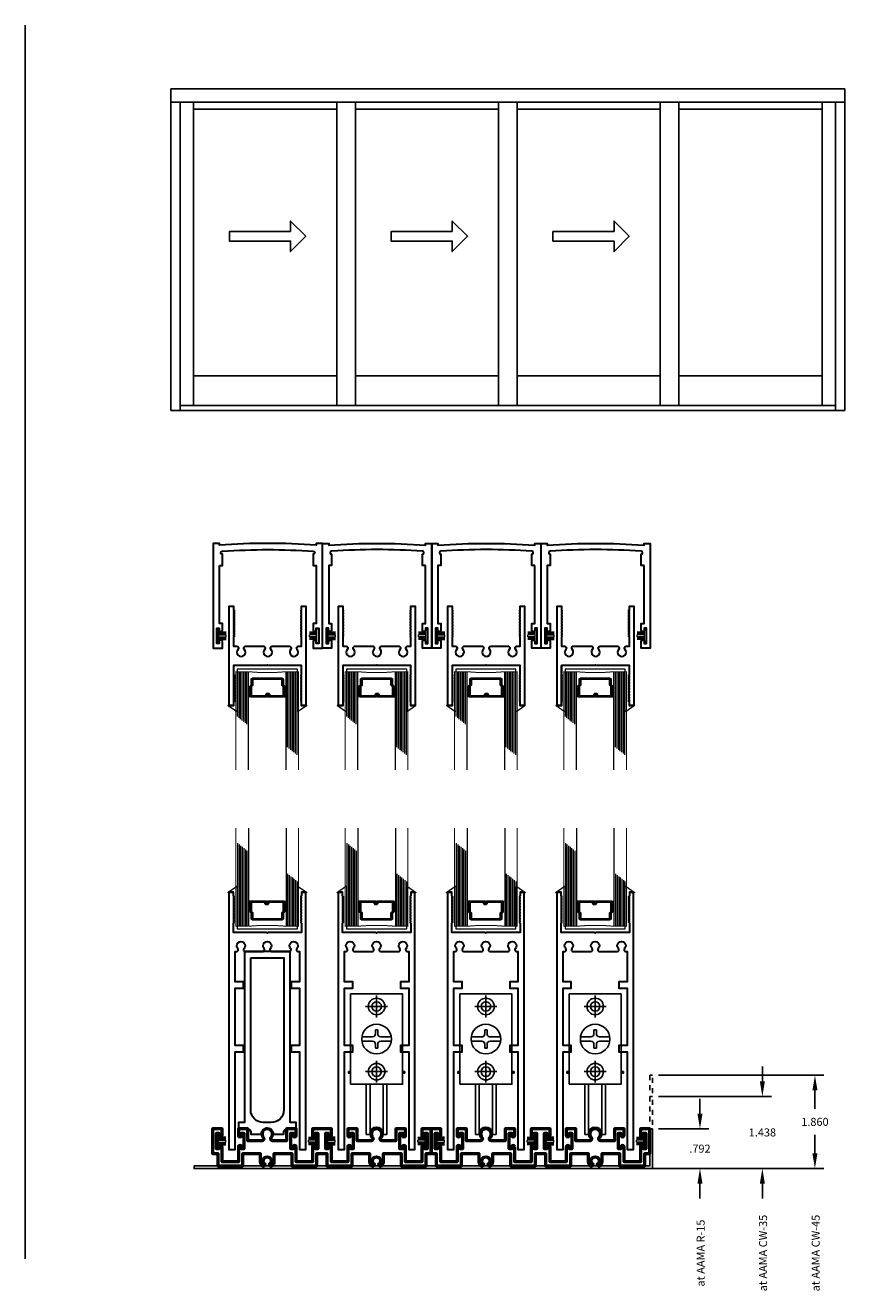
# Model space of a CAD drawing. Extents: x 16 to 126, y -11 to 24.
# Drawn here: x 83 to 99, y -1 to 24 of the extents above; entities that cross this region are included whole.
import ezdxf

# ---------------------------------------------------------------- set-up
doc = ezdxf.new("R2010")
doc.units = 0
doc.header["$LTSCALE"] = 0.25
doc.header["$MEASUREMENT"] = 0
doc.linetypes.add('HIDDEN', pattern=[0.375, 0.25, -0.125])
doc.layers.get('0').update_dxf_attribs({"linetype": 'CONTINUOUS'})
doc.layers.add('3', color=3, linetype='CONTINUOUS')
for name, color, linetype, lineweight in [('ALUMINUM', 32, 'CONTINUOUS', 30), ('EXTRUSION', 5, 'CONTINUOUS', 53), ('glass', 102, 'CONTINUOUS', 20), ('mo hair', 46, 'CONTINUOUS', 20), ('SANTOPRENE', 145, 'CONTINUOUS', 13)]:
    doc.layers.add(name, color=color, linetype=linetype, lineweight=lineweight)

# ---------------------------------------------------------------- blocks, each defined once
blk = doc.blocks.new('*U22')
at = {"layer": 'ALUMINUM'}
blk.add_lwpolyline([(-0.703, 4.004, 0.656415), (-0.678, 3.945), (-0.323, 3.945, 0.628535), (-0.301, 4.004, -2.30935), (-0.177, 4.004, 0.656415), (-0.152, 3.945), (-0.125, 3.945), (-0.125, 3.344), (-0.29, 3.344), (-0.29, 3.219), (-0.125, 3.219), (-0.125, 2.07), (-0.29, 2.07), (-0.29, 1.945), (-0.125, 1.945), (-0.125, 0), (0, 0), (0, 4.236), (0, 5.129), (-0.082, 5.129), (-0.082, 5.055), (-0.097, 5.04), (-0.082, 5.025), (-0.097, 5.01), (-0.082, 4.995), (-0.097, 4.98), (-0.082, 4.965), (-0.097, 4.95), (-0.082, 4.935), (-0.097, 4.92), (-0.082, 4.905), (-0.097, 4.89), (-0.082, 4.875), (-0.097, 4.86), (-0.082, 4.845), (-0.097, 4.83), (-0.082, 4.815), (-0.097, 4.8), (-0.082, 4.785), (-0.097, 4.77), (-0.082, 4.755), (-0.097, 4.74), (-0.082, 4.725), (-0.097, 4.71), (-0.082, 4.695), (-0.097, 4.68), (-0.082, 4.665), (-0.097, 4.65), (-0.082, 4.635), (-0.097, 4.62), (-0.082, 4.605), (-0.097, 4.59), (-0.082, 4.575), (-0.097, 4.56), (-0.082, 4.545), (-0.097, 4.53), (-0.082, 4.515), (-0.082, 4.326), (-0.75, 4.326), (-0.765, 4.311), (-0.78, 4.326), (-1.442, 4.326), (-1.442, 4.515), (-1.427, 4.53), (-1.442, 4.545), (-1.427, 4.56), (-1.442, 4.575), (-1.427, 4.59), (-1.442, 4.605), (-1.427, 4.62), (-1.442, 4.635), (-1.427, 4.65), (-1.442, 4.665), (-1.427, 4.68), (-1.442, 4.695), (-1.427, 4.71), (-1.442, 4.725), (-1.427, 4.74), (-1.442, 4.755), (-1.427, 4.77), (-1.442, 4.785), (-1.427, 4.8), (-1.442, 4.815), (-1.427, 4.83), (-1.442, 4.845), (-1.427, 4.86), (-1.442, 4.875), (-1.427, 4.89), (-1.442, 4.905), (-1.427, 4.92), (-1.442, 4.935), (-1.427, 4.95), (-1.442, 4.965), (-1.427, 4.98), (-1.442, 4.995), (-1.427, 5.01), (-1.442, 5.025), (-1.427, 5.04), (-1.442, 5.055), (-1.442, 5.129), (-1.53, 5.129), (-1.53, 4.236), (-1.53, 0), (-1.405, 0), (-1.405, 1.945), (-1.24, 1.945), (-1.24, 2.07), (-1.405, 2.07), (-1.405, 3.219), (-1.24, 3.219), (-1.24, 3.344), (-1.405, 3.344), (-1.405, 3.945), (-1.378, 3.945, 0.656415), (-1.352, 4.004, -2.30935), (-1.229, 4.004, 0.628535), (-1.207, 3.945), (-0.849, 3.945, 0.628535), (-0.827, 4.004, -2.30935)], format="xyb", close=True, dxfattribs=at)
blk = doc.blocks.new('*U50')
at = {"layer": 'SANTOPRENE'}
blk.add_lwpolyline([(-0.773, 0.788), (-0.675, 0.788), (-0.675, 0), (0, 0), (0.675, 0), (0.675, 0.788), (0.773, 0.788, 0.734423), (0.779, 0.806), (0.616, 0.92, 0.605755), (0.6, 0.912), (0.6, 0.788), (0.6, 0.075), (0, 0.075), (-0.6, 0.075), (-0.6, 0.798), (-0.6, 0.912, 0.605755), (-0.616, 0.92), (-0.779, 0.806, 0.734423)], format="xyb", close=True, dxfattribs=at)
blk = doc.blocks.new('*U58')
at = {"layer": 'ALUMINUM'}
blk.add_lwpolyline([(-0.021, 0.456), (-0.021, 0.48), (-0.321, 0.48), (-0.321, 0.29), (-0.305, 0.283, -0.293619), (-0.294, 0.265), (-0.294, 0.15), (0.294, 0.15), (0.294, 0.265, -0.293619), (0.305, 0.283), (0.321, 0.29), (0.321, 0.48), (0.021, 0.48), (0.021, 0.452, -0.414214), (0.001, 0.433), (-0.023, 0.433, -0.414214), (-0.043, 0.452), (-0.043, 0.477), (-0.023, 0.477), (-0.023, 0.452), (0.001, 0.452), (0.001, 0.48, -0.414214), (0.021, 0.5), (0.321, 0.5, -0.414214), (0.341, 0.48), (0.341, 0.29, -0.293619), (0.33, 0.272), (0.314, 0.265), (0.314, 0.15, -0.414214), (0.294, 0.13), (-0.294, 0.13, -0.414214), (-0.314, 0.15), (-0.314, 0.265), (-0.33, 0.272, -0.293619), (-0.341, 0.29), (-0.341, 0.48, -0.414214), (-0.321, 0.5), (-0.021, 0.5, -0.414214), (-0.001, 0.48), (-0.001, 0.456)], format="xyb", close=True, dxfattribs=at)
at = {"layer": 'glass'}
for p, q in [((-0.375, 1.956), (-0.375, 0)), ((0.375, 1.956), (0.375, 0)), ((-0.594, 1.657), (-0.594, 0)), ((-0.562, 1.632), (-0.562, 0)), ((-0.531, 1.606), (-0.531, 0)), ((-0.5, 1.581), (-0.5, 0)), ((-0.469, 1.555), (-0.469, 0)), ((-0.437, 1.53), (-0.437, 0)), ((-0.406, 1.504), (-0.406, 0)), ((0.406, 1.045), (0.406, 0)), ((0.437, 1.02), (0.437, 0)), ((0.469, 0.994), (0.469, 0)), ((0.5, 0.969), (0.5, 0)), ((0.531, 0.943), (0.531, 0)), ((0.562, 0.918), (0.562, 0)), ((0.594, 0.892), (0.594, 0)), ((-0.321, 0.5), (-0.375, 0.509)), ((0.321, 0.5), (0.375, 0.509))]:
    blk.add_line(p, q, dxfattribs=at)
at = {"layer": 'glass', "const_width": 0.02}
blk.add_lwpolyline([(-0.625, 1.956), (-0.625, 0), (-0.375, 0, -0.050693), (0.375, 0), (0.625, 0), (0.625, 1.956)], format="xyb", dxfattribs=at)
blk = doc.blocks.new('*U206')
at = {"layer": 'ALUMINUM'}
blk.add_lwpolyline([(-0.964, -0.44), (-0.905, -0.44), (-0.905, -0.216, -1), (-0.905, -0.156, -0.034215), (0.905, -0.156, -1), (0.905, -0.216), (0.905, -0.44), (0.964, -0.44), (0.964, -1.598), (0.905, -1.598), (0.905, -1.688), (0.905, -1.729, 1), (0.967, -1.729), (0.967, -1.688), (1.014, -1.688), (1.014, -2), (0.967, -2), (0.967, -1.959, 1), (0.905, -1.959), (0.905, -2.09), (1.089, -2.09), (1.089, 0), (0.964, 0), (0.964, -0.035, 0.036109), (-0.964, -0.035), (-0.964, 0), (-1.089, 0), (-1.089, -2.09), (-0.905, -2.09), (-0.905, -1.959, 1), (-0.967, -1.959), (-0.967, -2), (-1.014, -2), (-1.014, -1.688), (-0.967, -1.688), (-0.967, -1.729, 1), (-0.905, -1.729), (-0.905, -1.688), (-0.905, -1.598), (-0.964, -1.598)], format="xyb", close=True, dxfattribs=at)
blk = doc.blocks.new('*U264')
at = {"layer": 'ALUMINUM'}
blk.add_lwpolyline([(0, 1.987), (-0.087, 1.987), (-0.087, 1.913), (-0.102, 1.898), (-0.087, 1.883), (-0.102, 1.868), (-0.087, 1.853), (-0.102, 1.838), (-0.087, 1.823), (-0.102, 1.808), (-0.087, 1.793), (-0.102, 1.778), (-0.087, 1.763), (-0.102, 1.748), (-0.087, 1.733), (-0.102, 1.718), (-0.087, 1.703), (-0.102, 1.688), (-0.087, 1.673), (-0.102, 1.658), (-0.087, 1.643), (-0.102, 1.628), (-0.087, 1.613), (-0.102, 1.598), (-0.087, 1.583), (-0.102, 1.568), (-0.087, 1.553), (-0.102, 1.538), (-0.087, 1.523), (-0.102, 1.508), (-0.087, 1.493), (-0.102, 1.478), (-0.087, 1.463), (-0.102, 1.448), (-0.087, 1.433), (-0.102, 1.418), (-0.087, 1.403), (-0.102, 1.388), (-0.087, 1.373), (-0.087, 1.184), (-0.75, 1.184), (-0.765, 1.169), (-0.78, 1.184), (-1.442, 1.184), (-1.442, 1.373), (-1.427, 1.388), (-1.442, 1.403), (-1.427, 1.418), (-1.442, 1.433), (-1.427, 1.448), (-1.442, 1.463), (-1.427, 1.478), (-1.442, 1.493), (-1.427, 1.508), (-1.442, 1.523), (-1.427, 1.538), (-1.442, 1.553), (-1.427, 1.568), (-1.442, 1.583), (-1.427, 1.598), (-1.442, 1.613), (-1.427, 1.628), (-1.442, 1.643), (-1.427, 1.658), (-1.442, 1.673), (-1.427, 1.688), (-1.442, 1.703), (-1.427, 1.718), (-1.442, 1.733), (-1.427, 1.748), (-1.442, 1.763), (-1.427, 1.778), (-1.442, 1.793), (-1.427, 1.808), (-1.442, 1.823), (-1.427, 1.838), (-1.442, 1.853), (-1.427, 1.868), (-1.442, 1.883), (-1.427, 1.898), (-1.442, 1.913), (-1.442, 1.987), (-1.53, 1.987), (-1.53, 0.803), (-1.53, 0), (-1.442, 0), (-1.442, 0.074), (-1.427, 0.089), (-1.442, 0.104), (-1.427, 0.119), (-1.442, 0.134), (-1.427, 0.149), (-1.442, 0.164), (-1.427, 0.179), (-1.442, 0.194), (-1.427, 0.209), (-1.442, 0.224), (-1.427, 0.239), (-1.442, 0.254), (-1.427, 0.269), (-1.442, 0.284), (-1.427, 0.299), (-1.442, 0.314), (-1.427, 0.329), (-1.442, 0.344), (-1.427, 0.359), (-1.442, 0.374), (-1.427, 0.389), (-1.442, 0.404), (-1.427, 0.419), (-1.442, 0.434), (-1.427, 0.449), (-1.442, 0.464), (-1.427, 0.479), (-1.442, 0.494), (-1.427, 0.509), (-1.442, 0.524), (-1.427, 0.539), (-1.442, 0.554), (-1.427, 0.569), (-1.442, 0.584), (-1.427, 0.599), (-1.442, 0.614), (-1.442, 0.803), (-1.378, 0.803, 0.656415), (-1.352, 0.862, -2.30935), (-1.229, 0.862, 0.625199), (-1.207, 0.803), (-0.844, 0.803, 0.625199), (-0.822, 0.862, -2.30935), (-0.698, 0.862, 0.656415), (-0.673, 0.803), (-0.323, 0.803, 0.625199), (-0.301, 0.862, -2.30935), (-0.177, 0.862, 0.656415), (-0.152, 0.803), (-0.087, 0.803), (-0.087, 0.614), (-0.102, 0.599), (-0.087, 0.584), (-0.102, 0.569), (-0.087, 0.554), (-0.102, 0.539), (-0.087, 0.524), (-0.102, 0.509), (-0.087, 0.494), (-0.102, 0.479), (-0.087, 0.464), (-0.102, 0.449), (-0.087, 0.434), (-0.102, 0.419), (-0.087, 0.404), (-0.102, 0.389), (-0.087, 0.374), (-0.102, 0.359), (-0.087, 0.344), (-0.102, 0.329), (-0.087, 0.314), (-0.102, 0.299), (-0.087, 0.284), (-0.102, 0.269), (-0.087, 0.254), (-0.102, 0.239), (-0.087, 0.224), (-0.102, 0.209), (-0.087, 0.194), (-0.102, 0.179), (-0.087, 0.164), (-0.102, 0.149), (-0.087, 0.134), (-0.102, 0.119), (-0.087, 0.104), (-0.102, 0.089), (-0.087, 0.074), (-0.087, 0), (0, 0), (0, 0.803)], format="xyb", close=True, dxfattribs=at)
blk = doc.blocks.new('*U240')
at = {"layer": 'ALUMINUM'}
for points in [[(0.455, 0), (-0.455, 0), (-0.455, -3.408), (-0.576, -3.408), (-0.576, -3.533), (-0.393, -3.533, -0.414214), (-0.33, -3.596), (-0.33, -3.638), (-0.123, -3.638, -0.850963), (0.123, -3.638), (0.33, -3.638), (0.33, -3.596, -0.414214), (0.393, -3.533), (0.575, -3.533), (0.575, -3.408), (0.455, -3.408)], [(-0.33, -0.125), (0.33, -0.125), (0.33, -3.158, -0.414214), (0.08, -3.408), (-0.08, -3.408, -0.414214), (-0.33, -3.158)]]:
    blk.add_lwpolyline(points, format="xyb", close=True, dxfattribs=at)
blk = doc.blocks.new('*U117')
at = {"layer": 'mo hair', "lineweight": 0, "ltscale": 5}
for p, q in [((-0.186, 0.076), (-0.04, 0.076)), ((-0.04, 0.072), (-0.186, 0.072)), ((-0.04, 0.065), (-0.186, 0.065)), ((-0.04, 0.065), (-0.186, 0.065)), ((-0.04, 0.059), (-0.186, 0.059)), ((-0.04, 0.059), (-0.186, 0.059)), ((-0.04, 0.059), (-0.186, 0.059)), ((-0.04, 0.053), (-0.186, 0.053)), ((-0.04, 0.053), (-0.186, 0.053)), ((-0.04, 0.046), (-0.186, 0.046)), ((-0.04, 0.046), (-0.186, 0.046)), ((-0.04, 0.04), (-0.186, 0.04)), ((-0.04, 0.04), (-0.186, 0.04)), ((-0.04, 0.033), (-0.186, 0.033)), ((-0.04, 0.033), (-0.186, 0.033)), ((-0.04, 0.027), (-0.186, 0.027)), ((-0.04, 0.027), (-0.186, 0.027)), ((-0.04, 0.02), (-0.186, 0.02)), ((-0.186, -0.02), (-0.186, 0.02)), ((-0.04, -0.02), (-0.186, -0.02)), ((-0.04, -0.025), (-0.186, -0.025)), ((-0.04, -0.025), (-0.186, -0.025)), ((-0.04, -0.031), (-0.186, -0.031)), ((-0.04, -0.031), (-0.186, -0.031)), ((-0.04, -0.038), (-0.186, -0.038)), ((-0.04, -0.038), (-0.186, -0.038)), ((-0.04, -0.044), (-0.186, -0.044)), ((-0.04, -0.044), (-0.186, -0.044)), ((-0.04, -0.05), (-0.186, -0.05)), ((-0.04, -0.05), (-0.186, -0.05)), ((-0.04, -0.057), (-0.186, -0.057)), ((-0.04, -0.057), (-0.186, -0.057)), ((-0.04, -0.063), (-0.186, -0.063)), ((-0.04, -0.063), (-0.186, -0.063)), ((-0.04, -0.07), (-0.186, -0.07)), ((-0.04, -0.076), (-0.186, -0.076))]:
    blk.add_line(p, q, dxfattribs=at)
at = {"layer": 'mo hair', "ltscale": 5}
blk.add_lwpolyline([(-0.007, -0.137), (-0.04, -0.137), (-0.04, 0.137), (-0.007, 0.137)], close=True, dxfattribs=at)

msp = doc.modelspace()

# ---------------------------------------------------------------- linework, layer by layer
for p, q in [((85.798, 22.833), (99.227, 22.833)), ((85.798, 22.833), (85.798, 16.423)), ((99.227, 22.833), (99.227, 16.423)), ((85.798, 22.571), (99.227, 22.571)), ((85.98, 16.423), (85.98, 22.571)), ((99.045, 16.423), (99.045, 22.571)), ((85.798, 16.423), (99.227, 16.423)), ((85.98, 16.522), (99.045, 16.522)), ((97.586, 3.045), (97.586, 3.345)), ((95.518, 3.168), (98.814, 3.168)), ((98.634, 2.868), (98.634, 2.498)), ((95.518, 2.745), (97.766, 2.745)), ((96.342, 2.4), (96.342, 2.7)), ((95.518, 2.1), (96.522, 2.1)), ((98.634, 1.608), (98.634, 1.978)), ((96.054, 1.308), (90.112, 1.308)), ((95.518, 1.308), (96.522, 1.308)), ((95.518, 1.308), (98.814, 1.308)), ((95.643, 1.308), (97.766, 1.308)), ((95.768, 1.308), (96.522, 1.308)), ((96.342, 1.008), (96.342, 0.708)), ((96.342, 1.008), (96.342, 0.708)), ((97.586, 1.008), (97.586, 0.708))]:
    msp.add_line(p, q)
at = {"color": 1}
for p, q in [((89.897, 4.758), (89.897, 4.32)), ((92.076, 4.758), (92.076, 4.32)), ((94.254, 4.758), (94.254, 4.32)), ((89.678, 4.539), (90.116, 4.539)), ((91.856, 4.539), (92.295, 4.539)), ((94.035, 4.539), (94.473, 4.539)), ((89.873, 3.99), (89.873, 4.072)), ((89.873, 4.072), (89.92, 4.072)), ((89.92, 3.99), (89.92, 4.072)), ((92.051, 3.99), (92.051, 4.072)), ((92.051, 4.072), (92.099, 4.072)), ((92.099, 3.99), (92.099, 4.072)), ((94.23, 3.99), (94.23, 4.072)), ((94.23, 4.072), (94.277, 4.072)), ((94.277, 3.99), (94.277, 4.072)), ((89.873, 3.788), (89.873, 3.706)), ((89.92, 3.788), (89.92, 3.706)), ((92.051, 3.788), (92.051, 3.706)), ((92.099, 3.788), (92.099, 3.706)), ((94.23, 3.788), (94.23, 3.706)), ((94.277, 3.788), (94.277, 3.706)), ((89.873, 3.706), (89.92, 3.706)), ((92.051, 3.706), (92.099, 3.706)), ((94.23, 3.706), (94.277, 3.706)), ((89.896, 3.02), (89.896, 3.458)), ((92.075, 3.02), (92.075, 3.458)), ((94.253, 3.02), (94.253, 3.458)), ((89.677, 3.239), (90.116, 3.239)), ((91.856, 3.239), (92.294, 3.239)), ((94.034, 3.239), (94.473, 3.239))]:
    msp.add_line(p, q, dxfattribs=at)
for points in [[(89.379, 2.989), (90.414, 2.989), (90.414, 4.789), (89.379, 4.789)], [(91.558, 2.989), (92.593, 2.989), (92.593, 4.789), (91.558, 4.789)], [(93.736, 2.989), (94.771, 2.989), (94.771, 4.789), (93.736, 4.789)], [(89.334, 3.239), (89.379, 3.239), (89.379, 3.209), (89.334, 3.209)], [(90.459, 3.239), (90.414, 3.239), (90.414, 3.209), (90.459, 3.209)], [(91.513, 3.239), (91.558, 3.239), (91.558, 3.209), (91.513, 3.209)], [(92.638, 3.239), (92.593, 3.239), (92.593, 3.209), (92.638, 3.209)], [(93.691, 3.239), (93.736, 3.239), (93.736, 3.209), (93.691, 3.209)], [(94.816, 3.239), (94.771, 3.239), (94.771, 3.209), (94.816, 3.209)], [(89.691, 1.989), (89.766, 1.989), (89.766, 2.989), (89.691, 2.989)], [(90.101, 2.989), (90.027, 2.989), (90.027, 1.989), (90.101, 1.989)], [(91.869, 1.989), (91.944, 1.989), (91.944, 2.989), (91.869, 2.989)], [(92.279, 2.989), (92.206, 2.989), (92.206, 1.989), (92.279, 1.989)], [(94.048, 1.989), (94.123, 1.989), (94.123, 2.989), (94.048, 2.989)], [(94.458, 2.989), (94.384, 2.989), (94.384, 1.989), (94.458, 1.989)]]:
    msp.add_lwpolyline(points, close=True, dxfattribs=at)
for points in [[(89.608, 3.931), (89.813, 3.931, 0.227865), (89.859, 3.953, 0.16398), (89.873, 3.99, 0.452795)], [(89.608, 3.847), (89.813, 3.847, -0.227865), (89.859, 3.825, -0.16398), (89.873, 3.788, -0.452795)], [(90.185, 3.931), (89.98, 3.931, -0.227865), (89.934, 3.953, -0.16398), (89.92, 3.99, -0.452795)], [(90.185, 3.847), (89.98, 3.847, 0.227865), (89.934, 3.825, 0.16398), (89.92, 3.788, 0.452795)], [(91.786, 3.931), (91.991, 3.931, 0.227865), (92.038, 3.953, 0.16398), (92.051, 3.99, 0.452795)], [(91.786, 3.847), (91.991, 3.847, -0.227865), (92.038, 3.825, -0.16398), (92.051, 3.788, -0.452795)], [(92.364, 3.931), (92.159, 3.931, -0.227865), (92.112, 3.953, -0.16398), (92.099, 3.99, -0.452795)], [(92.364, 3.847), (92.159, 3.847, 0.227865), (92.112, 3.825, 0.16398), (92.099, 3.788, 0.452795)], [(93.965, 3.931), (94.17, 3.931, 0.227865), (94.216, 3.953, 0.16398), (94.23, 3.99, 0.452795)], [(93.965, 3.847), (94.17, 3.847, -0.227865), (94.216, 3.825, -0.16398), (94.23, 3.788, -0.452795)], [(94.542, 3.931), (94.337, 3.931, -0.227865), (94.291, 3.953, -0.16398), (94.277, 3.99, -0.452795)], [(94.542, 3.847), (94.337, 3.847, 0.227865), (94.291, 3.825, 0.16398), (94.277, 3.788, 0.452795)]]:
    msp.add_lwpolyline(points, format="xyb", dxfattribs=at)
at = {"linetype": 'HIDDEN'}
for points in [[(95.393, 2.813), (95.393, 3.168), (95.343, 3.168), (95.343, 2.783)], [(95.393, 2.177), (95.393, 2.745), (95.343, 2.745), (95.343, 2.191)]]:
    msp.add_lwpolyline(points, dxfattribs=at)
msp.add_lwpolyline([(95.393, 2.1), (95.393, 1.308), (86.257, 1.308), (86.257, 1.358), (95.343, 1.358), (95.343, 2.1)], close=True)
for points in [[(89.817, 1.926, -2.19089), (89.976, 1.926), (89.995, 1.91, 2.19089), (89.798, 1.91)], [(91.996, 1.926, -2.19089), (92.154, 1.926), (92.173, 1.91, 2.19089), (91.977, 1.91)], [(94.174, 1.926, -2.19089), (94.333, 1.926), (94.352, 1.91, 2.19089), (94.155, 1.91)]]:
    msp.add_lwpolyline(points, format="xyb", close=True)
at = {"color": 1}
for centre, radius in [((89.897, 4.539), 0.165), ((89.897, 4.539), 0.0953), ((92.076, 4.539), 0.165), ((92.076, 4.539), 0.0953), ((94.254, 4.539), 0.165), ((94.254, 4.539), 0.0953), ((89.896, 3.889), 0.295), ((92.075, 3.889), 0.295), ((94.253, 3.889), 0.295), ((89.897, 3.239), 0.165), ((89.896, 3.239), 0.0953), ((92.076, 3.239), 0.165), ((92.075, 3.239), 0.0953), ((94.254, 3.239), 0.165), ((94.253, 3.239), 0.0953)]:
    msp.add_circle(centre, radius, dxfattribs=at)
for centre in [(89.896, 2.003), (92.075, 2.003), (94.253, 2.003)]:
    msp.add_arc(centre, 0.132, 6.5328, 176.7085, dxfattribs=at)
for points in [[(97.536, 3.045), (97.636, 3.045), (97.586, 2.745)], [(98.584, 2.868), (98.684, 2.868), (98.634, 3.168)], [(96.292, 2.4), (96.392, 2.4), (96.342, 2.1)], [(98.584, 1.608), (98.684, 1.608), (98.634, 1.308)], [(96.292, 1.008), (96.392, 1.008), (96.342, 1.308)], [(96.292, 1.008), (96.392, 1.008), (96.342, 1.308)], [(97.536, 1.008), (97.636, 1.008), (97.586, 1.308)]]:
    msp.add_solid(points)
at = {"layer": '3'}
for p, q in [((82.895, 24.102), (82.895, -0.496)), ((86.248, 16.522), (86.248, 22.571)), ((89.105, 22.571), (89.105, 16.522)), ((89.474, 22.571), (89.474, 16.522)), ((92.328, 22.571), (92.328, 16.522)), ((92.697, 22.571), (92.697, 16.522)), ((95.551, 22.571), (95.551, 16.522)), ((95.921, 22.571), (95.921, 16.522)), ((98.777, 16.522), (98.777, 22.571)), ((86.248, 22.428), (89.105, 22.428)), ((89.471, 22.428), (92.328, 22.428)), ((95.551, 22.428), (92.697, 22.428)), ((95.921, 22.428), (98.777, 22.428)), ((86.248, 17.112), (89.105, 17.112)), ((89.471, 17.112), (92.328, 17.112)), ((95.551, 17.112), (92.697, 17.112)), ((95.921, 17.112), (98.777, 17.112))]:
    msp.add_line(p, q, dxfattribs=at)
for points in [[(88.181, 19.991), (86.964, 19.991), (86.964, 19.799), (88.181, 19.799), (88.181, 19.59), (88.486, 19.895), (88.181, 20.2)], [(91.404, 19.991), (90.187, 19.991), (90.187, 19.799), (91.404, 19.799), (91.404, 19.59), (91.709, 19.895), (91.404, 20.2)], [(94.629, 19.991), (93.412, 19.991), (93.412, 19.799), (94.629, 19.799), (94.629, 19.59), (94.934, 19.895), (94.629, 20.2)]]:
    msp.add_lwpolyline(points, close=True, dxfattribs=at)
at = {"layer": 'EXTRUSION'}
for points in [[(88.293, 1.739, 1), (88.231, 1.739), (88.231, 1.698), (88.184, 1.698), (88.184, 2.01), (88.231, 2.01), (88.231, 1.969, 1), (88.293, 1.969), (88.293, 2.1), (88.104, 2.1), (88.104, 1.86), (87.827, 1.86, -0.642807), (87.797, 1.926, 0.642807), (87.718, 2.1, 0.642807), (87.638, 1.926, -0.642807), (87.608, 1.86), (87.331, 1.86), (87.331, 2.1), (87.142, 2.1), (87.142, 1.969, 1), (87.204, 1.969), (87.204, 2.01), (87.251, 2.01), (87.251, 1.698), (87.204, 1.698), (87.204, 1.739, 1), (87.142, 1.739), (87.142, 1.438), (86.817, 1.438), (86.817, 1.739, 1), (86.755, 1.739), (86.755, 1.698), (86.708, 1.698), (86.708, 2.01), (86.755, 2.01), (86.755, 1.969, 1), (86.817, 1.969), (86.817, 2.1), (86.629, 2.1), (86.629, 1.61), (86.73, 1.61), (86.73, 1.438), (86.73, 1.358), (87.23, 1.358), (87.23, 1.61), (87.577, 1.61), (87.577, 1.462, 0.144235), (87.6, 1.386, 0.279893), (87.658, 1.358), (87.678, 1.392, -3.732051), (87.758, 1.392), (87.778, 1.358, 0.279893), (87.836, 1.386, 0.144235), (87.858, 1.462), (87.858, 1.61), (88.205, 1.61), (88.205, 1.358), (88.706, 1.358), (88.706, 1.438), (88.706, 1.61), (88.807, 1.61), (88.908, 1.61), (88.908, 1.438), (88.908, 1.358), (89.409, 1.358), (89.409, 1.61), (89.756, 1.61), (89.756, 1.462, 0.144235), (89.778, 1.386, 0.279893), (89.836, 1.358), (89.856, 1.392, -3.732051), (89.936, 1.392), (89.956, 1.358, 0.279893), (90.014, 1.386, 0.144235), (90.037, 1.462), (90.037, 1.61), (90.384, 1.61), (90.384, 1.358), (90.885, 1.358), (90.885, 1.438), (90.885, 1.61), (90.986, 1.61), (90.986, 2.1), (90.797, 2.1), (90.797, 1.969, 1), (90.859, 1.969), (90.859, 2.01), (90.906, 2.01), (90.906, 1.698), (90.859, 1.698), (90.859, 1.739, 1), (90.797, 1.739), (90.797, 1.438), (90.472, 1.438), (90.472, 1.739, 1), (90.41, 1.739), (90.41, 1.698), (90.363, 1.698), (90.363, 2.01), (90.41, 2.01), (90.41, 1.969, 1), (90.472, 1.969), (90.472, 2.1), (90.283, 2.1), (90.283, 1.86), (90.006, 1.86, -0.642807), (89.976, 1.926, 0.642807), (89.896, 2.1, 0.642807), (89.817, 1.926, -0.642807), (89.787, 1.86), (89.51, 1.86), (89.51, 2.1), (89.321, 2.1), (89.321, 1.969, 1), (89.383, 1.969), (89.383, 2.01), (89.43, 2.01), (89.43, 1.698), (89.383, 1.698), (89.383, 1.739, 1), (89.321, 1.739), (89.321, 1.438), (88.996, 1.438), (88.996, 1.739, 1), (88.934, 1.739), (88.934, 1.698), (88.887, 1.698), (88.887, 2.01), (88.934, 2.01), (88.934, 1.969, 1), (88.996, 1.969), (88.996, 2.1), (88.807, 2.1), (88.618, 2.1), (88.618, 1.969, 1), (88.68, 1.969), (88.68, 2.01), (88.727, 2.01), (88.727, 1.698), (88.68, 1.698), (88.68, 1.739, 1), (88.618, 1.739), (88.618, 1.438), (88.293, 1.438)], [(92.651, 1.739, 1), (92.589, 1.739), (92.589, 1.698), (92.542, 1.698), (92.542, 2.01), (92.589, 2.01), (92.589, 1.969, 1), (92.651, 1.969), (92.651, 2.1), (92.462, 2.1), (92.462, 1.86), (92.185, 1.86, -0.642807), (92.154, 1.926, 0.642807), (92.075, 2.1, 0.642807), (91.996, 1.926, -0.642807), (91.965, 1.86), (91.689, 1.86), (91.689, 2.1), (91.5, 2.1), (91.5, 1.969, 1), (91.562, 1.969), (91.562, 2.01), (91.609, 2.01), (91.609, 1.698), (91.562, 1.698), (91.562, 1.739, 1), (91.5, 1.739), (91.5, 1.438), (91.175, 1.438), (91.175, 1.739, 1), (91.113, 1.739), (91.113, 1.698), (91.066, 1.698), (91.066, 2.01), (91.113, 2.01), (91.113, 1.969, 1), (91.175, 1.969), (91.175, 2.1), (90.986, 2.1), (90.986, 1.61), (91.087, 1.61), (91.087, 1.438), (91.087, 1.358), (91.588, 1.358), (91.588, 1.61), (91.935, 1.61), (91.935, 1.462, 0.144235), (91.957, 1.386, 0.279893), (92.015, 1.358), (92.035, 1.392, -3.732051), (92.115, 1.392), (92.135, 1.358, 0.279893), (92.193, 1.386, 0.144235), (92.216, 1.462), (92.216, 1.61), (92.563, 1.61), (92.563, 1.358), (93.063, 1.358), (93.063, 1.438), (93.063, 1.61), (93.165, 1.61), (93.265, 1.61), (93.265, 1.438), (93.265, 1.358), (93.766, 1.358), (93.766, 1.61), (94.113, 1.61), (94.113, 1.462, 0.144235), (94.136, 1.386, 0.279893), (94.194, 1.358), (94.214, 1.392, -3.732051), (94.294, 1.392), (94.314, 1.358, 0.279893), (94.372, 1.386, 0.144235), (94.394, 1.462), (94.394, 1.61), (94.741, 1.61), (94.741, 1.358), (95.242, 1.358), (95.242, 1.438), (95.242, 1.61), (95.343, 1.61), (95.343, 2.1), (95.154, 2.1), (95.154, 1.969, 1), (95.216, 1.969), (95.216, 2.01), (95.263, 2.01), (95.263, 1.698), (95.216, 1.698), (95.216, 1.739, 1), (95.154, 1.739), (95.154, 1.438), (94.829, 1.438), (94.829, 1.739, 1), (94.767, 1.739), (94.767, 1.698), (94.72, 1.698), (94.72, 2.01), (94.767, 2.01), (94.767, 1.969, 1), (94.829, 1.969), (94.829, 2.1), (94.64, 2.1), (94.64, 1.86), (94.363, 1.86, -0.642807), (94.333, 1.926, 0.642807), (94.254, 2.1, 0.642807), (94.174, 1.926, -0.642807), (94.144, 1.86), (93.867, 1.86), (93.867, 2.1), (93.678, 2.1), (93.678, 1.969, 1), (93.74, 1.969), (93.74, 2.01), (93.787, 2.01), (93.787, 1.698), (93.74, 1.698), (93.74, 1.739, 1), (93.678, 1.739), (93.678, 1.438), (93.353, 1.438), (93.353, 1.739, 1), (93.291, 1.739), (93.291, 1.698), (93.244, 1.698), (93.244, 2.01), (93.291, 2.01), (93.291, 1.969, 1), (93.353, 1.969), (93.353, 2.1), (93.165, 2.1), (92.975, 2.1), (92.975, 1.969, 1), (93.037, 1.969), (93.037, 2.01), (93.084, 2.01), (93.084, 1.698), (93.037, 1.698), (93.037, 1.739, 1), (92.975, 1.739), (92.975, 1.438), (92.651, 1.438)]]:
    msp.add_lwpolyline(points, format="xyb", close=True, dxfattribs=at)

# ---------------------------------------------------------------- block references
at = {"xscale": -1}
for p in [(86.713, 11.929), (88.892, 11.929), (91.07, 11.929), (93.248, 11.929), (86.707, 1.854), (88.886, 1.854), (91.065, 1.854), (93.243, 1.854)]:
    msp.add_blockref('*U117', p, dxfattribs=at)
for p in [(88.742, 11.929), (90.921, 11.929), (93.099, 11.929), (95.278, 11.929), (88.728, 1.854), (90.907, 1.854), (93.085, 1.854), (95.264, 1.854)]:
    msp.add_blockref('*U117', p)
at = {"layer": 'ALUMINUM'}
for name, p in [('*U206', (87.728, 13.773)), ('*U22', (88.483, 1.688)), ('*U22', (90.661, 1.688)), ('*U22', (92.84, 1.688)), ('*U22', (95.018, 1.688)), ('*U240', (87.718, 5.633))]:
    msp.add_blockref(name, p, dxfattribs=at)
at = {"layer": 'ALUMINUM', "xscale": -1}
for p in [(89.906, 13.773), (92.084, 13.773), (94.263, 13.773)]:
    msp.add_blockref('*U206', p, dxfattribs=at)
at = {"layer": 'ALUMINUM', "xscale": -1, "rotation": 180}
for p in [(88.488, 12.523), (90.666, 12.523), (92.845, 12.523), (95.023, 12.523)]:
    msp.add_blockref('*U264', p, dxfattribs=at)
at = {"layer": 'glass', "rotation": 180}
for p in [(87.718, 11.213), (89.896, 11.213), (92.075, 11.213), (94.253, 11.213)]:
    msp.add_blockref('*U58', p, dxfattribs=at)
at = {"layer": 'glass'}
for p in [(87.718, 6.139), (89.896, 6.139), (92.075, 6.139), (94.253, 6.139)]:
    msp.add_blockref('*U58', p, dxfattribs=at)
at = {"layer": 'SANTOPRENE', "xscale": -1, "rotation": 180}
for p in [(87.718, 11.338), (89.896, 11.338), (92.075, 11.338), (94.253, 11.338)]:
    msp.add_blockref('*U50', p, dxfattribs=at)
at = {"layer": 'SANTOPRENE', "xscale": -1}
for p in [(87.718, 6.014), (89.896, 6.014), (92.075, 6.014), (94.253, 6.014)]:
    msp.add_blockref('*U50', p, dxfattribs=at)

# ---------------------------------------------------------------- texts
at = {"char_height": 0.16, "attachment_point": 5}
for s, insert in [('\\A1;1.860', (98.634, 2.238)), ('\\A1;1.438', (97.586, 2.027)), ('\\A1;.792', (96.342, 1.704))]:
    msp.add_mtext(s, dxfattribs=dict(at, insert=insert))
at = {"char_height": 0.16, "attachment_point": 5, "rotation": 90}
for s, insert in [('\\A1;at AAMA R-15', (96.356, -0.378)), ('\\A1;at AAMA CW-35', (97.6, -0.378)), ('\\A1;at AAMA CW-45', (98.649, -0.378))]:
    msp.add_mtext(s, dxfattribs=dict(at, insert=insert))

doc.saveas('drawing.dxf')
